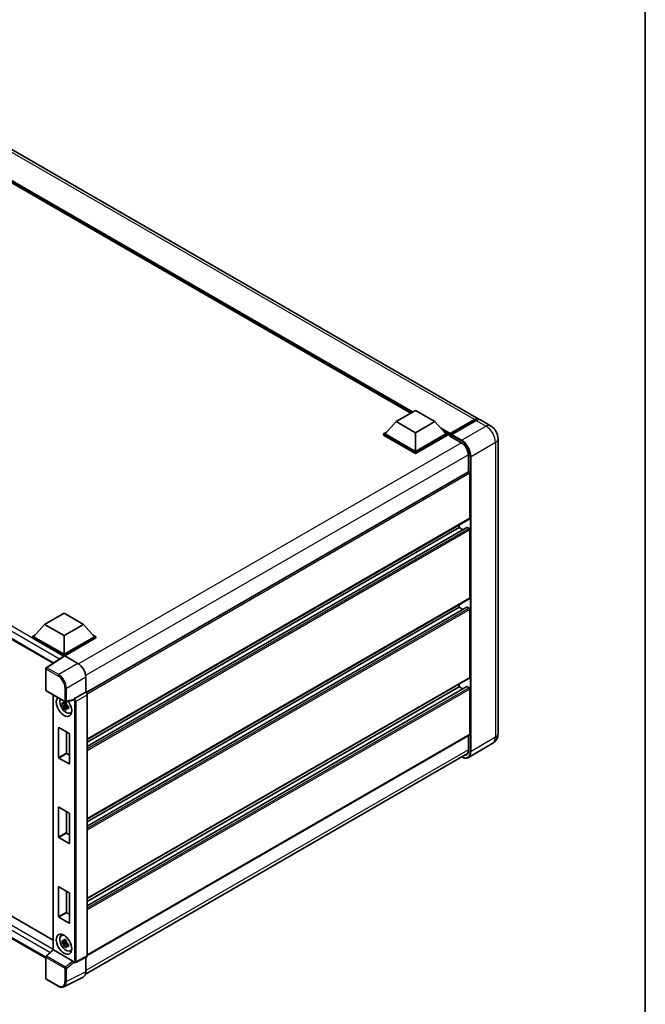
# Model space of a CAD drawing. Units: millimetres. Extents: x 0 to 11604, y 0 to 1546.
# Drawn here: x 1002 to 1173, y 182 to 452 of the extents above; entities that cross this region are included whole.
import ezdxf

# ---------------------------------------------------------------- set-up
doc = ezdxf.new("R2010")
doc.units = ezdxf.units.MM
doc.header["$LTSCALE"] = 3
for name, color, linetype, lineweight in [('Border (ISO)', 7, 'Continuous', 35), ('Visible (ISO)', 7, 'Continuous', 35), ('Visible Narrow (ISO)', 7, 'Continuous', 25)]:
    doc.layers.add(name, color=color, linetype=linetype, lineweight=lineweight)

# ---------------------------------------------------------------- blocks, each defined once
blk = doc.blocks.new('図面枠 tk図枠')
at = {"layer": 'Border (ISO)'}
blk.add_line((405.5, 289), (405.5, 8), dxfattribs=at)

msp = doc.modelspace()

# ---------------------------------------------------------------- linework, layer by layer
at = {"layer": 'Visible (ISO)'}
for p, q in [((1127.4359, 342.3087), (956.4575, 441.0231)), ((1108.7956, 343.9517), (957.8455, 431.1028)), ((843.7564, 371.8453), (1010.8116, 275.3959)), ((1104.7682, 341.6264), (1110.0715, 344.6883)), ((1110.0715, 344.6883), (1115.3748, 341.6264)), ((1104.7682, 341.6264), (1101.7559, 338.2461)), ((1110.0715, 338.5646), (1104.7682, 341.6264)), ((1115.3748, 341.6264), (1110.0715, 338.5646)), ((1115.3748, 341.6264), (1118.387, 338.2461)), ((1119.4788, 338.0698), (1126.267, 341.989)), ((1119.575, 338.3441), (1126.2359, 342.1898)), ((1126.6602, 341.9449), (1119.978, 338.0869)), ((1130.6179, 340.4716), (1127.8602, 342.0637)), ((1101.3316, 338.2461), (1102.2055, 338.7507)), ((1101.3316, 337.9032), (1101.3316, 338.2461)), ((1110.0715, 333.2002), (1101.3316, 338.2461)), ((1110.0715, 332.8573), (1101.3316, 337.9032)), ((1110.0715, 333.4451), (1101.7559, 338.2461)), ((1110.0715, 338.5646), (1110.0715, 333.4451)), ((1118.387, 338.2461), (1110.0715, 333.4451)), ((1118.8113, 338.2461), (1110.0715, 333.2002)), ((1118.8113, 337.9032), (1110.0715, 332.8573)), ((1117.9374, 338.7507), (1118.8113, 338.2461)), ((1118.8113, 337.9032), (1118.8113, 338.2461)), ((1119.4477, 337.8017), (1118.8113, 338.1692)), ((1119.4477, 337.9032), (1119.4477, 338.1237)), ((1119.4477, 337.6583), (1119.4477, 338.0012)), ((1119.4477, 337.6583), (1122.5236, 335.8824)), ((1119.872, 337.8787), (1119.5538, 338.0624)), ((1119.872, 337.9032), (1119.872, 337.8787)), ((1132.6664, 336.9234), (1132.6664, 256.0902)), ((1110.0715, 332.8573), (1110.0715, 333.2002)), ((1124.5389, 332.3918), (1124.5389, 327.8393)), ((1124.601, 327.8752), (1019.8555, 267.4003)), ((1124.9631, 315.1229), (1124.9631, 327.4929)), ((1124.901, 314.9856), (1020.1699, 254.5191)), ((1121.9933, 312.551), (1121.9933, 313.3068)), ((1124.1519, 312.6089), (1020.1699, 252.5749)), ((1121.9933, 312.551), (1020.1699, 253.7632)), ((1123.0224, 311.9568), (1121.9933, 312.551)), ((1124.751, 312.306), (1124.2419, 312.6)), ((1124.9631, 293.3225), (1124.9631, 311.9386)), ((846.3277, 294.486), (1010.8521, 199.4978)), ((1124.901, 293.1852), (1020.1699, 232.7186)), ((1121.9933, 290.7505), (1121.9933, 291.5064)), ((1008.8048, 194.6191), (843.7564, 289.9099)), ((1008.5026, 286.0475), (1013.8059, 289.1094)), ((1013.8059, 289.1094), (1019.1092, 286.0475)), ((1124.1519, 290.8084), (1020.1699, 230.7744)), ((1121.9933, 290.7505), (1020.1699, 231.9628)), ((1123.0224, 290.1563), (1121.9933, 290.7505)), ((1124.751, 290.5056), (1124.2419, 290.7995)), ((1124.9631, 271.522), (1124.9631, 290.1381)), ((1008.5026, 286.0475), (1005.4904, 282.6672)), ((1013.8059, 282.9856), (1008.5026, 286.0475)), ((1019.1092, 286.0475), (1013.8059, 282.9856)), ((1019.1092, 286.0475), (1022.1215, 282.6672)), ((1005.0661, 282.6672), (1005.94, 283.1717)), ((1005.0661, 282.3243), (1005.0661, 282.6672)), ((1013.8059, 277.6213), (1005.0661, 282.6672)), ((1013.7279, 277.3234), (1005.0661, 282.3243)), ((1013.8059, 277.8662), (1005.4904, 282.6672)), ((1013.8059, 282.9856), (1013.8059, 277.8662)), ((1022.1215, 282.6672), (1013.8059, 277.8662)), ((1022.5458, 282.6672), (1013.8059, 277.6213)), ((1022.5458, 282.3243), (1014.0181, 277.4008)), ((1021.6719, 283.1717), (1022.5458, 282.6672)), ((1022.5458, 282.3243), (1022.5458, 282.6672)), ((1013.8629, 277.4126), (1008.9394, 274.1586)), ((1013.7279, 277.3234), (1013.6999, 277.3396)), ((1013.6999, 277.3048), (1013.6999, 277.3396)), ((1013.8059, 277.3749), (1013.8059, 277.6213)), ((1014.0179, 277.4009), (1017.6256, 275.318)), ((1008.8048, 268.0728), (1008.8048, 273.9083)), ((1019.7456, 271.646), (1019.7456, 267.4804)), ((1124.901, 271.3847), (1020.1699, 210.9182)), ((1008.9548, 267.813), (1014.1144, 264.8341)), ((1019.7456, 267.4804), (1016.6644, 265.7014)), ((1019.7456, 267.4804), (1019.7459, 267.4802)), ((1124.1519, 269.008), (1020.1699, 208.9739)), ((1121.9933, 268.9501), (1020.1699, 210.1623)), ((1121.9933, 268.9501), (1121.9933, 269.7059)), ((1123.0224, 268.3559), (1121.9933, 268.9501)), ((1124.751, 268.7051), (1124.2419, 268.9991)), ((1124.9631, 255.9678), (1124.9631, 268.3377)), ((1010.8521, 266.7177), (1010.8521, 196.9372)), ((1014.388, 264.5994), (1014.0852, 264.4246)), ((1016.3626, 265.3144), (1014.3379, 264.8031)), ((1014.431, 264.4454), (1014.431, 264.576)), ((1020.1699, 266.7458), (1020.1699, 195.2201)), ((1014.431, 264.1377), (1013.2918, 263.8983)), ((1013.8408, 262.9474), (1014.6177, 263.8143)), ((1014.0852, 263.7224), (1014.5689, 264.0017)), ((1014.431, 264.1377), (1014.431, 264.2034)), ((1014.5144, 264.0895), (1014.431, 264.1377)), ((1014.6177, 263.8143), (1014.6177, 263.9106)), ((1014.6177, 263.8143), (1014.6747, 263.7814)), ((1014.9961, 263.5462), (1014.6933, 263.3713)), ((1014.8842, 263.6604), (1014.9973, 263.5951)), ((1015.4813, 261.7616), (1015.8977, 261.9459)), ((1012.321, 249.5746), (1012.321, 257.7069)), ((1012.4059, 257.7559), (1015.206, 256.1392)), ((1014.4423, 256.5801), (1014.4423, 250.7993)), ((1015.2909, 255.9923), (1015.2909, 247.86)), ((1124.901, 255.8304), (1020.1699, 195.3639)), ((1124.5389, 255.6214), (1124.5389, 251.5587)), ((1131.2179, 253.4624), (1124.5357, 249.6045)), ((1015.206, 247.811), (1012.4059, 249.4276)), ((1014.5272, 250.6524), (1015.2909, 250.2115)), ((1019.6754, 190.225), (1124.3298, 250.6473)), ((1012.321, 227.7741), (1012.321, 235.9064)), ((1012.4059, 235.9554), (1015.206, 234.3388)), ((1014.4423, 234.7797), (1014.4423, 228.9989)), ((1015.2909, 234.1918), (1015.2909, 226.0595)), ((1015.206, 226.0105), (1012.4059, 227.6272)), ((1014.5272, 228.8519), (1015.2909, 228.411)), ((1012.321, 205.9737), (1012.321, 214.106)), ((1012.4059, 214.155), (1015.206, 212.5383)), ((1014.4423, 212.9792), (1014.4423, 207.1984)), ((1015.2909, 212.3913), (1015.2909, 204.259)), ((1015.206, 204.21), (1012.4059, 205.8267)), ((1014.5272, 207.0515), (1015.2909, 206.6105)), ((1013.0851, 200.7555), (1013.4529, 201.0239)), ((1008.901, 195.1326), (1010.8521, 196.9386)), ((1014.431, 198.9812), (1013.2918, 198.7418)), ((1013.8408, 197.791), (1014.6177, 198.6578)), ((1014.388, 199.443), (1014.0852, 199.2682)), ((1014.0852, 198.566), (1014.5689, 198.8453)), ((1014.431, 199.289), (1014.431, 199.4196)), ((1014.431, 198.9812), (1014.431, 199.047)), ((1014.5144, 198.9331), (1014.431, 198.9812)), ((1014.6177, 198.6578), (1014.6177, 198.7542)), ((1014.6177, 198.6578), (1014.6747, 198.6249)), ((1014.9961, 198.3897), (1014.6933, 198.2149)), ((1014.8842, 198.5039), (1014.9973, 198.4386)), ((1008.8048, 189.0769), (1008.8048, 194.9124)), ((1016.2421, 193.8139), (1010.9455, 196.8719)), ((1015.4813, 196.6052), (1015.8977, 196.7895)), ((1020.0351, 194.9398), (1016.9507, 193.3994)), ((1019.7456, 194.7953), (1019.7456, 190.8098)), ((1016.5221, 193.4258), (1016.5168, 193.4288)), ((1019.0717, 189.4085), (1013.7919, 186.7716)), ((1012.2064, 186.9398), (1008.9548, 188.8171))]:
    msp.add_line(p, q, dxfattribs=at)
for centre, start, end in [((1009.1048, 273.9083), 123.461292, 180), ((1009.1048, 268.0728), 180, 240), ((1014.2644, 265.0939), 240, 284.173003), ((1009.1048, 194.9124), 132.789481, 180), ((1009.1048, 189.0769), 180, 240)]:
    msp.add_arc(centre, 0.3, start, end, dxfattribs=at)
for centre, major_axis, ratio, start_param, end_param in [((1126.2359, 340.2302), (1.2, 2.0785), 0.57735027, 6.10547471, 7.06858347), ((1126.6602, 339.9853), (1.2, 2.0785), 0.57735027, 0, 0.78539816), ((1119.575, 338.1971), (0.09, 0.1559), 0.57735027, 0.78539816, 2.35619449), ((1119.5538, 337.9399), (-0.075, 0.1299), 0.57735027, 5.49778714, 7.06858347), ((1119.978, 337.9644), (-0.075, -0.1299), 0.57735027, 3.92699082, 5.49778714), ((1122.5236, 333.5554), (1.425, -2.4682), 0.57735027, 0.78539816, 2.35619449), ((1124.751, 327.6153), (-0.15, 0.2598), 0.57735027, 3.92699082, 6.28318531), ((1124.751, 315.2454), (0.15, -0.2598), 0.57735027, 0, 0.78539816), ((1124.2419, 312.453), (-0.09, 0.1559), 0.57735027, 5.49778714, 6.28318531), ((1124.751, 312.0611), (-0.15, 0.2598), 0.57735027, 3.92699082, 5.49778714), ((1124.751, 293.445), (0.15, -0.2598), 0.57735027, 0, 0.78539816), ((1124.2419, 290.6525), (-0.09, 0.1559), 0.57735027, 5.49778714, 6.28318531), ((1124.751, 290.2606), (-0.15, 0.2598), 0.57735027, 3.92699082, 5.49778714), ((1013.6999, 276.6047), (0.45, 0.7794), 0.57735027, 0.78539816, 1.17435442), ((1014.0182, 277.1556), (-0.1502, 0.2601), 0.5766475, 5.49839613, 6.31804944), ((1017.623, 272.8685), (-1.5, 2.5981), 0.5780539, 3.9275998, 5.49717816), ((1124.751, 271.6445), (0.15, -0.2598), 0.57735027, 0, 0.78539816), ((1019.7454, 266.9903), (-0.3, 0.5196), 0.5780539, 3.9275998, 5.49717816), ((1124.2419, 268.8521), (-0.09, 0.1559), 0.57735027, 5.49778714, 6.28318531), ((1124.751, 268.4602), (-0.15, 0.2598), 0.57735027, 3.92699082, 5.49778714), ((1013.8059, 263.5612), (1.5, -2.5981), 0.57735027, 3.29297256, 8.06771222), ((1014.3575, 263.8796), (-1.2004, 2.0791), 0.57735027, 0.35706869, 3.53279276), ((1014.0993, 263.7305), (-0.4696, 0.8134), 0.57735027, 5.97330265, 6.59306797), ((1016.2403, 265.5929), (-0.1461, 0.2693), 0.5718249, 2.9967698, 3.43200412), ((1016.6721, 265.4608), (0.1581, 0.2551), 0.59713441, 0.83901997, 1.87284234), ((1014.0993, 263.7305), (-0.4696, 0.8134), 0.57735027, 1.26091366, 1.88067899), ((1014.0993, 263.7305), (0.4696, -0.8134), 0.57735027, 1.26091366, 1.88067899), ((1014.0993, 263.7305), (0.4696, -0.8134), 0.57735027, 5.97330265, 6.59306797), ((1015.0787, 264.296), (1.5, -2.5981), 0.57735027, 5.62163033, 5.84503628), ((1012.4059, 257.6579), (-0.06, 0.1039), 0.57735027, 5.49778714, 7.06858347), ((1015.206, 256.0413), (-0.06, 0.1039), 0.57735027, 3.92699082, 5.49778714), ((1124.751, 256.0902), (0.15, -0.2598), 0.57735027, 0, 0.78539816), ((1122.5236, 252.7222), (1.425, -2.4682), 0.57735027, 5.95730235, 7.06858347), ((1012.4059, 249.5256), (0.06, -0.1039), 0.57735027, 3.92699082, 5.49778714), ((1014.5272, 250.7504), (0.06, -0.1039), 0.57735027, 3.92699082, 5.49778714), ((1015.206, 247.9089), (0.06, -0.1039), 0.57735027, 5.49778714, 7.06858347), ((1012.4059, 235.8575), (-0.06, 0.1039), 0.57735027, 5.49778714, 7.06858347), ((1015.206, 234.2408), (-0.06, 0.1039), 0.57735027, 3.92699082, 5.49778714), ((1012.4059, 227.7252), (0.06, -0.1039), 0.57735027, 3.92699082, 5.49778714), ((1014.5272, 228.9499), (0.06, -0.1039), 0.57735027, 3.92699082, 5.49778714), ((1015.206, 226.1085), (0.06, -0.1039), 0.57735027, 5.49778714, 7.06858347), ((1012.4059, 214.057), (-0.06, 0.1039), 0.57735027, 5.49778714, 7.06858347), ((1015.206, 212.4403), (-0.06, 0.1039), 0.57735027, 3.92699082, 5.49778714), ((1012.4059, 205.9247), (0.06, -0.1039), 0.57735027, 3.92699082, 5.49778714), ((1014.5272, 207.1494), (0.06, -0.1039), 0.57735027, 3.92699082, 5.49778714), ((1015.206, 204.308), (0.06, -0.1039), 0.57735027, 5.49778714, 7.06858347), ((1014.3575, 198.7232), (-1.2004, 2.0791), 0.57735027, 5.8919852, 9.81597807), ((1015.0787, 199.1396), (1.5, -2.5981), 0.57735027, 3.57974168, 3.80314763), ((1014.0993, 198.5741), (-0.4696, 0.8134), 0.57735027, 5.97330265, 6.59306797), ((1014.0993, 198.5741), (-0.4696, 0.8134), 0.57735027, 1.26091366, 1.88067899), ((1014.0993, 198.5741), (0.4696, -0.8134), 0.57735027, 1.26091366, 1.88067899), ((1014.0993, 198.5741), (0.4696, -0.8134), 0.57735027, 5.97330265, 6.59306797), ((1011.1521, 196.8075), (-0.2997, 0.131), 0.0957488, 0.0418177, 0.82721586), ((1010.9473, 196.618), (0.1461, -0.2693), 0.5718249, 2.39113693, 2.41738195), ((1015.0787, 199.1396), (1.5, -2.5981), 0.57735027, 5.62163033, 5.84503628), ((1019.7454, 195.4658), (0.3004, -0.5202), 0.5766475, 6.24832118, 7.06797448), ((1016.2403, 193.5621), (0.1446, -0.2671), 0.58179756, 1.34268513, 2.38355232), ((1016.6721, 193.6856), (0.1581, 0.2551), 0.59713441, 2.87697709, 3.16030788), ((1017.623, 192.0383), (1.5018, -2.6012), 0.5766475, 6.24832118, 7.06797448)]:
    msp.add_ellipse(centre, major_axis=major_axis, ratio=ratio, start_param=start_param, end_param=end_param, dxfattribs=at)
msp.add_ellipse((1013.8059, 198.4048), major_axis=(-1.5, 2.5981), ratio=0.57735027, dxfattribs=at)
for points, knots in [([(1126.267, 341.989), (1126.3495, 342.0367), (1126.4327, 342.0772), (1126.5991, 342.1429), (1126.6822, 342.1679), (1126.8469, 342.2012), (1126.9284, 342.2094), (1127.0878, 342.2077), (1127.1657, 342.1977), (1127.2532, 342.1748), (1127.266, 342.1711), (1127.2788, 342.1672)], [1.570796327, 1.570796327, 1.570796327, 1.570796327, 1.727875959, 1.727875959, 1.884955592, 1.884955592, 2.042035225, 2.042035225, 2.199114858, 2.199114858, 2.226350272, 2.226350272, 2.226350272, 2.226350272]), ([(1132.6664, 336.9234), (1132.6664, 337.2437), (1132.6246, 337.5379), (1132.4905, 338.0917), (1132.3975, 338.3515), (1132.1694, 338.8457), (1132.0342, 339.08), (1131.7202, 339.5246), (1131.5417, 339.735), (1131.1291, 340.1281), (1130.8952, 340.3114), (1130.6179, 340.4716)], [4.71238898, 4.71238898, 4.71238898, 4.71238898, 5.02654825, 5.02654825, 5.34070751, 5.34070751, 5.65486678, 5.65486678, 5.96902604, 5.96902604, 6.28318531, 6.28318531, 6.28318531, 6.28318531]), ([(1013.2918, 263.8983), (1013.282, 264.0171), (1013.2775, 264.1355), (1013.2775, 264.3572), (1013.282, 264.4775), (1013.2918, 264.6005)], [4.331071921, 4.331071921, 4.331071921, 4.331071921, 4.398975087, 4.398975087, 4.466878254, 4.466878254, 4.466878254, 4.466878254]), ([(1013.2918, 264.6005), (1013.3449, 264.5549), (1013.399, 264.5101), (1013.4722, 264.4514), (1013.4904, 264.4369), (1013.5088, 264.4225)], [4.4863158772, 4.4863158772, 4.4863158772, 4.4863158772, 4.5307133937, 4.5307133937, 4.5453911286, 4.5453911286, 4.5453911286, 4.5453911286]), ([(1013.7952, 264.5879), (1013.7985, 264.6148), (1013.8019, 264.6418), (1013.8161, 264.7509), (1013.8279, 264.8338), (1013.8408, 264.9174)], [4.8174915459, 4.8174915459, 4.8174915459, 4.8174915459, 4.8321692807, 4.8321692807, 4.8765667973, 4.8765667973, 4.8765667973, 4.8765667973]), ([(1013.8408, 264.9174), (1013.9388, 264.8567), (1014.0391, 264.7969), (1014.2311, 264.6861), (1014.3375, 264.6265), (1014.4489, 264.5663)], [4.331071921, 4.331071921, 4.331071921, 4.331071921, 4.398975087, 4.398975087, 4.466878254, 4.466878254, 4.466878254, 4.466878254]), ([(1014.4489, 264.5663), (1014.436, 264.4827), (1014.4242, 264.3998), (1014.41, 264.2907), (1014.4066, 264.2637), (1014.4033, 264.2368)], [4.4863158772, 4.4863158772, 4.4863158772, 4.4863158772, 4.5307133937, 4.5307133937, 4.5453911286, 4.5453911286, 4.5453911286, 4.5453911286]), ([(1016.4243, 265.3588), (1016.4259, 265.3611), (1016.4273, 265.3634), (1016.4387, 265.3816), (1016.4495, 265.4029), (1016.4667, 265.4425), (1016.4733, 265.4586), (1016.4796, 265.475)], [0.3369940422, 0.3369940422, 0.3369940422, 0.3369940422, 0.339104995, 0.339104995, 0.3534556191, 0.3534556191, 0.3621494942, 0.3621494942, 0.3621494942, 0.3621494942]), ([(1013.5088, 263.7204), (1013.4904, 263.7347), (1013.4722, 263.7492), (1013.399, 263.8079), (1013.3449, 263.8527), (1013.2918, 263.8983)], [4.8174915459, 4.8174915459, 4.8174915459, 4.8174915459, 4.8321692807, 4.8321692807, 4.8765667973, 4.8765667973, 4.8765667973, 4.8765667973]), ([(1013.8408, 262.9474), (1013.8279, 263.0162), (1013.8161, 263.0855), (1013.8019, 263.1781), (1013.7985, 263.2012), (1013.7952, 263.2242)], [4.4863158772, 4.4863158772, 4.4863158772, 4.4863158772, 4.5307133937, 4.5307133937, 4.5453911286, 4.5453911286, 4.5453911286, 4.5453911286]), ([(1014.4489, 262.5963), (1014.3375, 262.6493), (1014.2311, 262.7055), (1014.0391, 262.8164), (1013.9388, 262.8795), (1013.8408, 262.9474)], [4.331071921, 4.331071921, 4.331071921, 4.331071921, 4.398975087, 4.398975087, 4.466878254, 4.466878254, 4.466878254, 4.466878254]), ([(1014.4033, 262.8732), (1014.4066, 262.8501), (1014.41, 262.827), (1014.4242, 262.7344), (1014.436, 262.6651), (1014.4489, 262.5963)], [4.8174915459, 4.8174915459, 4.8174915459, 4.8174915459, 4.8321692807, 4.8321692807, 4.8765667973, 4.8765667973, 4.8765667973, 4.8765667973]), ([(1014.6897, 263.7407), (1014.7147, 263.7301), (1014.7398, 263.7196), (1014.8413, 263.6774), (1014.919, 263.6461), (1014.9979, 263.6154)], [4.8174915459, 4.8174915459, 4.8174915459, 4.8174915459, 4.8321692807, 4.8321692807, 4.8765667973, 4.8765667973, 4.8765667973, 4.8765667973]), ([(1014.9979, 262.9133), (1014.919, 262.9439), (1014.8413, 262.9752), (1014.7398, 263.0174), (1014.7147, 263.0279), (1014.6897, 263.0385)], [4.4863158772, 4.4863158772, 4.4863158772, 4.4863158772, 4.5307133937, 4.5307133937, 4.5453911286, 4.5453911286, 4.5453911286, 4.5453911286]), ([(1014.9979, 263.6154), (1014.9943, 263.4889), (1014.9927, 263.367), (1014.9927, 263.1452), (1014.9943, 263.0285), (1014.9979, 262.9133)], [4.331071921, 4.331071921, 4.331071921, 4.331071921, 4.398975087, 4.398975087, 4.466878254, 4.466878254, 4.466878254, 4.466878254]), ([(1131.2179, 253.4624), (1131.4378, 253.5894), (1131.6395, 253.7469), (1131.9834, 254.095), (1132.1258, 254.2847), (1132.3524, 254.6674), (1132.4371, 254.8601), (1132.5627, 255.2341), (1132.6039, 255.4154), (1132.6557, 255.7634), (1132.6664, 255.9301), (1132.6664, 256.0902)], [3.926990817, 3.926990817, 3.926990817, 3.926990817, 4.08407045, 4.08407045, 4.241150082, 4.241150082, 4.398229715, 4.398229715, 4.555309348, 4.555309348, 4.71238898, 4.71238898, 4.71238898, 4.71238898]), ([(1124.5357, 249.6045), (1124.4336, 249.5456), (1124.3235, 249.5006), (1124.0917, 249.44), (1123.9701, 249.4243), (1123.7197, 249.4215), (1123.5908, 249.4344), (1123.3289, 249.4874), (1123.196, 249.5274), (1122.9556, 249.6222), (1122.8484, 249.6724), (1122.7414, 249.7303)], [2.35619449, 2.35619449, 2.35619449, 2.35619449, 2.513274123, 2.513274123, 2.670353756, 2.670353756, 2.827433388, 2.827433388, 2.984513021, 2.984513021, 3.110002899, 3.110002899, 3.110002899, 3.110002899]), ([(1013.7952, 199.4315), (1013.7985, 199.4584), (1013.8019, 199.4854), (1013.8161, 199.5944), (1013.8279, 199.6773), (1013.8408, 199.761)], [4.8174915459, 4.8174915459, 4.8174915459, 4.8174915459, 4.8321692807, 4.8321692807, 4.8765667973, 4.8765667973, 4.8765667973, 4.8765667973]), ([(1013.8408, 199.761), (1013.9388, 199.7003), (1014.0391, 199.6405), (1014.2311, 199.5296), (1014.3375, 199.4701), (1014.4489, 199.4099)], [4.331071921, 4.331071921, 4.331071921, 4.331071921, 4.398975087, 4.398975087, 4.466878254, 4.466878254, 4.466878254, 4.466878254]), ([(1013.2918, 198.7418), (1013.282, 198.8607), (1013.2775, 198.979), (1013.2775, 199.2008), (1013.282, 199.3211), (1013.2918, 199.444)], [4.331071921, 4.331071921, 4.331071921, 4.331071921, 4.398975087, 4.398975087, 4.466878254, 4.466878254, 4.466878254, 4.466878254]), ([(1013.2918, 199.444), (1013.3449, 199.3985), (1013.399, 199.3536), (1013.4722, 199.295), (1013.4904, 199.2805), (1013.5088, 199.2661)], [4.4863158772, 4.4863158772, 4.4863158772, 4.4863158772, 4.5307133937, 4.5307133937, 4.5453911286, 4.5453911286, 4.5453911286, 4.5453911286]), ([(1013.5088, 198.5639), (1013.4904, 198.5783), (1013.4722, 198.5928), (1013.399, 198.6514), (1013.3449, 198.6963), (1013.2918, 198.7418)], [4.8174915459, 4.8174915459, 4.8174915459, 4.8174915459, 4.8321692807, 4.8321692807, 4.8765667973, 4.8765667973, 4.8765667973, 4.8765667973]), ([(1013.8408, 197.791), (1013.8279, 197.8598), (1013.8161, 197.929), (1013.8019, 198.0217), (1013.7985, 198.0447), (1013.7952, 198.0678)], [4.4863158772, 4.4863158772, 4.4863158772, 4.4863158772, 4.5307133937, 4.5307133937, 4.5453911286, 4.5453911286, 4.5453911286, 4.5453911286]), ([(1014.4489, 197.4399), (1014.3375, 197.4929), (1014.2311, 197.5491), (1014.0391, 197.66), (1013.9388, 197.7231), (1013.8408, 197.791)], [4.331071921, 4.331071921, 4.331071921, 4.331071921, 4.398975087, 4.398975087, 4.466878254, 4.466878254, 4.466878254, 4.466878254]), ([(1014.4489, 199.4099), (1014.436, 199.3262), (1014.4242, 199.2433), (1014.41, 199.1343), (1014.4066, 199.1073), (1014.4033, 199.0804)], [4.4863158772, 4.4863158772, 4.4863158772, 4.4863158772, 4.5307133937, 4.5307133937, 4.5453911286, 4.5453911286, 4.5453911286, 4.5453911286]), ([(1014.4033, 197.7167), (1014.4066, 197.6936), (1014.41, 197.6706), (1014.4242, 197.5779), (1014.436, 197.5087), (1014.4489, 197.4399)], [4.8174915459, 4.8174915459, 4.8174915459, 4.8174915459, 4.8321692807, 4.8321692807, 4.8765667973, 4.8765667973, 4.8765667973, 4.8765667973]), ([(1014.6897, 198.5843), (1014.7147, 198.5737), (1014.7398, 198.5631), (1014.8413, 198.5209), (1014.919, 198.4897), (1014.9979, 198.459)], [4.8174915459, 4.8174915459, 4.8174915459, 4.8174915459, 4.8321692807, 4.8321692807, 4.8765667973, 4.8765667973, 4.8765667973, 4.8765667973]), ([(1014.9979, 197.7568), (1014.919, 197.7875), (1014.8413, 197.8187), (1014.7398, 197.861), (1014.7147, 197.8715), (1014.6897, 197.8821)], [4.4863158772, 4.4863158772, 4.4863158772, 4.4863158772, 4.5307133937, 4.5307133937, 4.5453911286, 4.5453911286, 4.5453911286, 4.5453911286]), ([(1014.9979, 198.459), (1014.9943, 198.3325), (1014.9927, 198.2105), (1014.9927, 197.9888), (1014.9943, 197.8721), (1014.9979, 197.7568)], [4.331071921, 4.331071921, 4.331071921, 4.331071921, 4.398975087, 4.398975087, 4.466878254, 4.466878254, 4.466878254, 4.466878254]), ([(1016.4796, 193.4641), (1016.4732, 193.4737), (1016.4665, 193.4855), (1016.4491, 193.5209), (1016.4383, 193.5473), (1016.427, 193.5768), (1016.4257, 193.5802), (1016.4243, 193.5836)], [0.208611463, 0.208611463, 0.208611463, 0.208611463, 0.217438985, 0.217438985, 0.2319254054, 0.2319254054, 0.2337726387, 0.2337726387, 0.2337726387, 0.2337726387]), ([(1016.9507, 193.3994), (1016.9198, 193.384), (1016.887, 193.3727), (1016.8218, 193.3588), (1016.7895, 193.3561), (1016.7277, 193.3573), (1016.6981, 193.3612), (1016.6425, 193.3734), (1016.6163, 193.3818), (1016.5671, 193.4017), (1016.5439, 193.4131), (1016.5221, 193.4258)], [0.03486413, 0.03486413, 0.03486413, 0.03486413, 0.184849139, 0.184849139, 0.334834148, 0.334834148, 0.484819157, 0.484819157, 0.634804167, 0.634804167, 0.784789176, 0.784789176, 0.784789176, 0.784789176]), ([(1013.7919, 186.7716), (1013.6989, 186.7252), (1013.5997, 186.6908), (1013.3945, 186.6471), (1013.2886, 186.6376), (1013.0739, 186.6418), (1012.9652, 186.6553), (1012.7474, 186.7033), (1012.6383, 186.7376), (1012.4212, 186.8251), (1012.3131, 186.8782), (1012.2064, 186.9398)], [0.03486413, 0.03486413, 0.03486413, 0.03486413, 0.184849139, 0.184849139, 0.334834148, 0.334834148, 0.484819157, 0.484819157, 0.634804167, 0.634804167, 0.784789176, 0.784789176, 0.784789176, 0.784789176])]:
    msp.add_open_spline(points, degree=3, knots=knots, dxfattribs=at)
for points, weights in [([(1014.0852, 264.4246), (1013.8741, 264.4327), (1013.5088, 264.4225)], [1.35956394726, 1.22656475141, 1.03074466748]), ([(1013.7952, 264.5879), (1013.9866, 264.4977), (1014.0852, 264.4246)], [1.03074466748, 1.22656475141, 1.35956394726]), ([(1013.5088, 263.7204), (1013.8741, 263.7305), (1014.0852, 263.7224)], [1.03074466748, 1.22656475141, 1.35956394726]), ([(1014.0852, 263.7224), (1013.9866, 263.5355), (1013.7952, 263.2242)], [1.35956394726, 1.22656475141, 1.03074466748]), ([(1014.4033, 262.8732), (1014.5947, 263.1844), (1014.6933, 263.3713)], [1.03074466748, 1.22656475141, 1.35956394726]), ([(1014.6933, 263.3713), (1014.7073, 263.2494), (1014.6897, 263.0385)], [1.35956394726, 1.22656475141, 1.03074466748]), ([(1014.0852, 199.2682), (1013.8741, 199.2763), (1013.5088, 199.2661)], [1.35956394726, 1.22656475141, 1.03074466748]), ([(1013.5088, 198.5639), (1013.8741, 198.5741), (1014.0852, 198.566)], [1.03074466748, 1.22656475141, 1.35956394726]), ([(1013.7952, 199.4315), (1013.9866, 199.3412), (1014.0852, 199.2682)], [1.03074466748, 1.22656475141, 1.35956394726]), ([(1014.0852, 198.566), (1013.9866, 198.3791), (1013.7952, 198.0678)], [1.35956394726, 1.22656475141, 1.03074466748]), ([(1014.4033, 197.7167), (1014.5947, 198.028), (1014.6933, 198.2149)], [1.03074466748, 1.22656475141, 1.35956394726]), ([(1014.6933, 198.2149), (1014.7073, 198.093), (1014.6897, 197.8821)], [1.35956394726, 1.22656475141, 1.03074466748])]:
    msp.add_rational_spline(points, weights, degree=2, dxfattribs=at)
at = {"layer": 'Visible Narrow (ISO)'}
for p, q in [((1126.2359, 342.1898), (955.2575, 440.9042)), ((1109.329, 344.2596), (955.9825, 432.7942)), ((1109.0744, 344.1127), (956.5221, 432.1888)), ((1108.8835, 344.0024), (956.9267, 431.7347)), ((1013.6999, 277.3396), (844.2064, 375.1967)), ((1012.541, 276.5389), (843.57, 374.0944)), ((843.57, 372.2573), (1011.0574, 275.5584)), ((1119.5538, 338.0624), (1126.342, 341.9816)), ((1129.4179, 340.3527), (1122.7357, 336.4947)), ((1126.342, 341.9816), (1126.5329, 341.8714)), ((1126.6602, 341.9449), (1129.4179, 340.3527)), ((1119.575, 338.3441), (1116.9483, 339.8606)), ((1119.4477, 338.1237), (1117.4878, 339.2552)), ((1119.4477, 337.9032), (1117.8925, 338.8011)), ((1119.872, 337.9032), (1122.6297, 336.311)), ((1122.7357, 336.4947), (1119.978, 338.0869)), ((1122.627, 335.8196), (1017.7279, 275.2561)), ((1125.2813, 332.0857), (1131.9635, 335.9436)), ((1131.9635, 335.9436), (1131.9635, 255.1104)), ((1124.5362, 332.5128), (1019.7249, 271.9999)), ((1125.0692, 332.0857), (1125.0692, 251.2525)), ((1125.2813, 251.2525), (1125.2813, 332.0857)), ((1124.9631, 327.4929), (1020.1324, 266.9688)), ((1124.9631, 315.1229), (1020.1699, 254.6205)), ((1124.2419, 312.6), (1020.1699, 252.514)), ((1124.751, 312.306), (1020.1699, 251.9261)), ((1124.9631, 311.9386), (1020.1699, 251.4362)), ((1009.9472, 196.101), (843.57, 292.159)), ((844.2064, 293.2612), (1010.8521, 197.0483)), ((1124.9631, 293.3225), (1020.1699, 232.8201)), ((843.57, 290.3219), (1008.805, 194.9234)), ((1124.2419, 290.7995), (1020.1699, 230.7135)), ((1124.751, 290.5056), (1020.1699, 230.1257)), ((1124.9631, 290.1381), (1020.1699, 229.6358)), ((1009.0974, 274.1488), (1014.0179, 277.4009)), ((1017.6256, 275.318), (1012.349, 272.2715)), ((1008.8927, 273.7858), (1012.1443, 271.9085)), ((1008.8927, 267.9504), (1008.8927, 273.7858)), ((1012.349, 272.2715), (1009.0974, 274.1488)), ((1014.469, 268.5995), (1019.7456, 271.646)), ((1124.9631, 271.522), (1020.1699, 211.0196)), ((1014.0523, 264.9715), (1008.8927, 267.9504)), ((1014.0523, 268.6037), (1014.0523, 264.9715)), ((1014.469, 264.9673), (1014.469, 268.5995)), ((1019.7459, 267.4802), (1016.6647, 265.7013)), ((1124.2419, 268.9991), (1020.1699, 208.9131)), ((1124.751, 268.7051), (1020.1699, 208.3252)), ((1124.9631, 268.3377), (1020.1699, 207.8353)), ((1010.9399, 196.875), (1010.9399, 266.6669)), ((1016.4796, 265.475), (1014.469, 264.9673)), ((1016.4243, 265.3588), (1016.4599, 265.3383)), ((1016.6647, 265.7013), (1016.6644, 265.7014)), ((1016.6719, 264.9711), (1016.6719, 193.6855)), ((1017.0887, 264.9669), (1020.1699, 266.7458)), ((1017.0887, 193.6813), (1017.0887, 264.9669)), ((1012.321, 257.7069), (1012.4059, 257.7559)), ((1124.9631, 255.9678), (1020.1699, 195.4654)), ((1131.9635, 255.1104), (1125.2813, 251.2525)), ((1124.5389, 251.6812), (1019.7456, 191.1788)), ((1014.4423, 250.7993), (1012.321, 249.5746)), ((1012.4059, 249.4276), (1014.5272, 250.6524)), ((1015.2909, 247.86), (1015.206, 247.811)), ((1012.321, 235.9064), (1012.4059, 235.9554)), ((1014.4423, 228.9989), (1012.321, 227.7741)), ((1012.4059, 227.6272), (1014.5272, 228.8519)), ((1015.2909, 226.0595), (1015.206, 226.0105)), ((1012.321, 214.106), (1012.4059, 214.155)), ((1014.4423, 207.1984), (1012.321, 205.9737)), ((1012.4059, 205.8267), (1014.5272, 207.0515)), ((1015.2909, 204.259), (1015.206, 204.21)), ((1008.8927, 194.7899), (1014.0523, 191.811)), ((1008.8927, 188.9545), (1008.8927, 194.7899)), ((1009.0522, 195.1193), (1010.9455, 196.8719)), ((1014.2118, 192.1404), (1009.0522, 195.1193)), ((1020.1699, 195.2201), (1017.0887, 193.6813)), ((1014.0523, 191.811), (1014.0523, 188.1788)), ((1016.2421, 193.8139), (1014.2118, 192.1404)), ((1014.469, 191.8068), (1016.4796, 193.4641)), ((1014.469, 188.1746), (1014.469, 191.8068)), ((1016.4599, 193.5631), (1016.4243, 193.5836)), ((1012.1443, 187.0772), (1008.8927, 188.9545)), ((1019.7456, 190.8098), (1014.469, 188.1746))]:
    msp.add_line(p, q, dxfattribs=at)
for centre, major_axis, ratio, start_param, end_param in [((1126.342, 341.8591), (-0.075, 0.1299), 0.57735027, 5.49778714, 6.28318531), ((1126.342, 340.169), (1.11, 1.9226), 0.57735027, 0.15155638, 0.78539816), ((1129.4179, 338.3931), (1.2, 2.0785), 0.57735027, 0, 0.78539816), ((1129.4179, 337.4133), (1.8, -3.1177), 0.57735027, 0.78539816, 2.35619449), ((1122.7357, 336.3723), (0.075, 0.1299), 0.57735027, 0.78539816, 2.35619449), ((1122.6297, 333.4941), (1.725, -2.9878), 0.57735027, 0.78539816, 2.35619449), ((1122.7357, 333.5554), (-1.8, 3.1177), 0.57735027, 3.92699082, 5.49778714), ((1130.2664, 336.9234), (2.4, 0), 0.57735027, 5.49778714, 6.28318531), ((1125.1753, 332.1469), (0.15, 0), 0.57735027, 3.92699082, 5.49778714), ((1009.1048, 273.9083), (-0.3, 0), 0.57735027, 0, 0.78539816), ((1009.1048, 273.9083), (-0.15, -0.2598), 0.57735027, 3.9618974, 5.49778714), ((1009.1048, 273.9083), (-0.1654, 0.2503), 0.5766475, 5.463532, 6.28318531), ((1012.3564, 272.031), (0.15, 0.2598), 0.57735027, 0.82030475, 2.35619449), ((1012.1419, 269.704), (1.35, -2.3383), 0.5780539, 0.78600715, 2.3555855), ((1012.3541, 269.8265), (-1.5, 2.5981), 0.57388586, 3.9275998, 5.49717816), ((1009.1048, 268.0728), (-0.3, 0), 0.57735027, 0, 0.78539816), ((1009.1048, 268.0728), (-0.15, -0.2598), 0.57735027, 5.49778714, 6.28318531), ((1014.2644, 268.7262), (0.3, 0), 0.57735027, 3.92699082, 5.46288056), ((1014.2644, 265.0939), (0.3, 0), 0.57735027, 3.92699082, 5.46288056), ((1014.2644, 265.0939), (-0.15, -0.2598), 0.57735027, 5.49778714, 6.28318531), ((1014.2644, 265.0939), (0.0735, -0.2909), 0.68265399, 0, 0.9565019), ((1016.6721, 265.4608), (0.15, 0.2598), 0.57735027, 0.82030475, 2.35619449), ((1016.4597, 265.0933), (0.15, -0.2598), 0.5780539, 0.78600715, 2.3555855), ((1016.6718, 265.2158), (-0.3, 0.5196), 0.55721372, 3.9275998, 5.49717816), ((1016.8841, 265.0936), (0.3, 0), 0.57735027, 3.92699082, 5.46288056), ((1129.4179, 256.5801), (1.8, -3.1177), 0.57735027, 0, 0.78539816), ((1130.2664, 256.0902), (2.4, 0), 0.57735027, 5.49778714, 6.28318531), ((1122.6297, 252.661), (1.725, -2.9878), 0.57735027, 5.56327508, 7.06858347), ((1122.7357, 252.7222), (1.8, -3.1177), 0.57735027, 0, 0.78539816), ((1125.1753, 251.3137), (0.15, 0), 0.57735027, 3.92699082, 5.49778714), ((1009.1048, 194.9124), (-0.3, 0), 0.57735027, 0, 0.78539816), ((1009.1048, 194.9124), (-0.15, -0.2598), 0.57735027, 4.17779463, 5.49778714), ((1009.1048, 194.9124), (-0.2038, 0.2202), 0.43528024, 5.38790672, 6.28318531), ((1014.2644, 191.9335), (0.15, 0.2598), 0.57735027, 1.03620198, 2.35619449), ((1014.2644, 191.9335), (-0.3, 0), 0.57735027, 0.78539816, 2.32128791), ((1014.2644, 191.9335), (-0.1908, 0.2315), 0.39624112, 3.84968252, 5.41181729), ((1016.4597, 193.8083), (0.1502, -0.2601), 0.5766475, 5.49839613, 7.06797448), ((1016.6721, 193.6856), (-0.15, -0.2598), 0.57735027, 5.49778714, 6.28318531), ((1016.8841, 193.808), (0.3, 0), 0.57735027, 3.92699082, 5.46288056), ((1016.6718, 193.9308), (0.2843, -0.5286), 0.57699899, 6.26574262, 7.08539592), ((1009.1048, 189.0769), (-0.3, 0), 0.57735027, 0, 0.78539816), ((1009.1048, 189.0769), (-0.15, -0.2598), 0.57735027, 5.49778714, 6.28318531), ((1012.1419, 189.2844), (1.3516, -2.3411), 0.5766475, 5.49839613, 7.06797448), ((1012.3564, 187.1996), (-0.15, -0.2598), 0.57735027, 5.49778714, 6.28318531), ((1012.3541, 189.4069), (1.4858, -2.6096), 0.57677384, 6.25179868, 7.07145199), ((1014.2644, 188.3012), (0.3, 0), 0.57735027, 3.92699082, 5.46288056)]:
    msp.add_ellipse(centre, major_axis=major_axis, ratio=ratio, start_param=start_param, end_param=end_param, dxfattribs=at)

# ---------------------------------------------------------------- block references
at = {"xscale": 3, "yscale": 3, "zscale": 3}
msp.add_blockref('図面枠 tk図枠', (-43.5, -24), dxfattribs=at)

doc.saveas('drawing.dxf')
